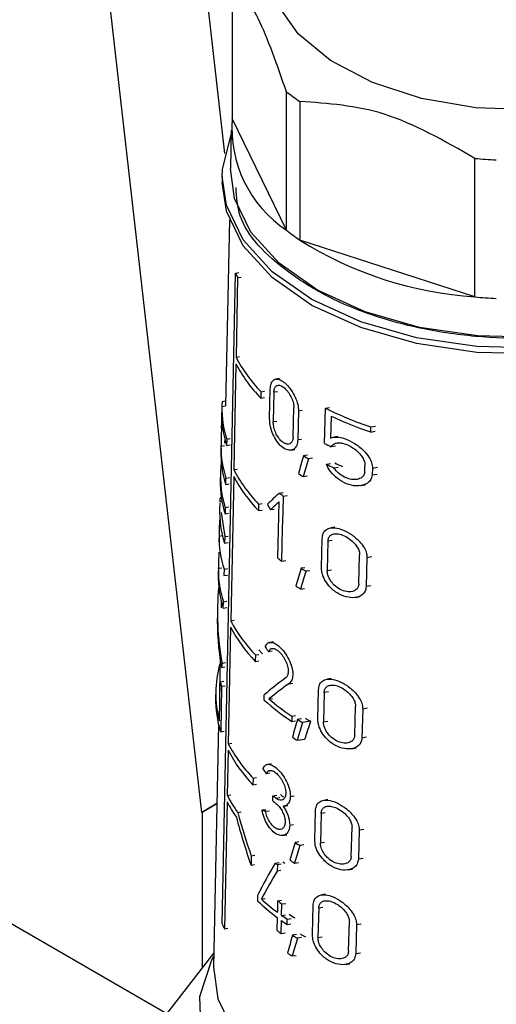
# Model space of a CAD drawing. Units: millimetres. Extents: x 100 to 4164, y 100 to 2870.
# Drawn here: x 3353 to 3372, y 2506 to 2545 of the extents above; entities that cross this region are included whole.
import ezdxf

# ---------------------------------------------------------------- set-up
doc = ezdxf.new("R2010")
doc.units = ezdxf.units.MM
doc.header["$LTSCALE"] = 10

msp = doc.modelspace()

# ---------------------------------------------------------------- linework, layer by layer
at = {"color": 7, "linetype": 'Continuous', "lineweight": 25}
for p, q in [((3361.33, 2539.958), (3357.477, 2573.847)), ((3360.416, 2513.886), (3353.836, 2571.745)), ((3361.62, 2546.82), (3361.62, 2541.338)), ((3363.767, 2536.916), (3363.767, 2542.399)), ((3364.293, 2542.012), (3364.293, 2536.53)), ((3363.767, 2536.916), (3361.62, 2541.338)), ((3361.582, 2540.878), (3361.55, 2539.362)), ((3371.227, 2534.28), (3371.227, 2539.762)), ((3361.224, 2539.047), (3361.224, 2538.813)), ((3361.506, 2537.333), (3361.349, 2529.973)), ((3371.227, 2534.28), (3364.293, 2536.53)), ((3361.219, 2509.471), (3361.747, 2535.219)), ((3361.747, 2535.219), (3361.885, 2535.241)), ((3361.832, 2535.044), (3361.97, 2535.066)), ((3361.832, 2535.044), (3361.768, 2531.896)), ((3361.762, 2531.638), (3361.676, 2527.448)), ((3361.768, 2531.896), (3361.905, 2531.918)), ((3363.485, 2531.049), (3363.341, 2531.026)), ((3362.756, 2530.531), (3362.751, 2530.274)), ((3362.756, 2530.531), (3362.898, 2530.554)), ((3363.1, 2529.475), (3363.124, 2530.633)), ((3363.268, 2530.506), (3363.243, 2529.347)), ((3363.413, 2530.529), (3363.268, 2530.506)), ((3361.353, 2530.155), (3361.22, 2530.133)), ((3362.751, 2530.274), (3362.892, 2530.297)), ((3361.206, 2529.974), (3361.201, 2529.714)), ((3361.206, 2529.945), (3361.349, 2529.969)), ((3364.032, 2528.74), (3364.058, 2529.899)), ((3364.24, 2529.778), (3364.214, 2528.619)), ((3364.24, 2529.778), (3364.393, 2529.802)), ((3365.271, 2528.486), (3365.305, 2529.884)), ((3365.305, 2529.884), (3365.47, 2529.911)), ((3363.243, 2529.347), (3363.388, 2529.37)), ((3365.529, 2529.567), (3365.508, 2528.696)), ((3361.238, 2529.084), (3361.194, 2529.077)), ((3367.095, 2529.139), (3367.089, 2528.935)), ((3367.089, 2528.935), (3367.282, 2528.966)), ((3367.095, 2529.139), (3367.287, 2529.17)), ((3361.175, 2528.524), (3361.168, 2528.178)), ((3361.321, 2528.659), (3361.317, 2528.49)), ((3361.4, 2528.658), (3361.395, 2528.4)), ((3361.4, 2528.658), (3361.538, 2528.68)), ((3364.367, 2528.643), (3364.214, 2528.619)), ((3365.794, 2528.757), (3365.632, 2528.731)), ((3361.316, 2528.391), (3361.172, 2528.368)), ((3361.395, 2528.4), (3361.533, 2528.423)), ((3363.948, 2528.218), (3364.099, 2528.243)), ((3365.707, 2528.381), (3365.539, 2528.354)), ((3364.6, 2528.016), (3364.445, 2527.991)), ((3364.8, 2527.898), (3364.643, 2527.872)), ((3365.345, 2527.658), (3365.511, 2527.685)), ((3361.149, 2527.28), (3361.143, 2527.023)), ((3361.676, 2527.448), (3361.814, 2527.471)), ((3365.64, 2527.516), (3365.81, 2527.543)), ((3366.865, 2527.337), (3366.873, 2527.61)), ((3367.17, 2527.508), (3367.162, 2527.235)), ((3367.17, 2527.508), (3367.364, 2527.54)), ((3361.363, 2526.856), (3361.368, 2527.113)), ((3361.368, 2527.113), (3361.506, 2527.135)), ((3361.676, 2527.181), (3361.559, 2521.469)), ((3364.426, 2527.171), (3364.581, 2527.196)), ((3367.162, 2527.235), (3367.356, 2527.267)), ((3361.363, 2526.856), (3361.501, 2526.878)), ((3363.483, 2526.521), (3363.629, 2526.545)), ((3366.709, 2526.814), (3366.895, 2526.844)), ((3361.124, 2526.125), (3361.118, 2525.868)), ((3361.125, 2526.177), (3361.213, 2526.191)), ((3361.187, 2526.342), (3361.141, 2526.334)), ((3362.663, 2526.083), (3362.804, 2526.106)), ((3363.426, 2523.946), (3363.475, 2526.178)), ((3363.63, 2525.753), (3363.644, 2526.397)), ((3363.644, 2526.397), (3363.792, 2526.421)), ((3361.186, 2525.745), (3361.32, 2524.796)), ((3361.344, 2525.954), (3361.339, 2525.697)), ((3361.339, 2525.697), (3361.477, 2525.719)), ((3361.344, 2525.954), (3361.482, 2525.977)), ((3362.663, 2526.083), (3362.657, 2525.826)), ((3362.657, 2525.826), (3362.799, 2525.849)), ((3363.274, 2525.875), (3363.129, 2525.851)), ((3363.615, 2525.109), (3363.63, 2525.753)), ((3363.601, 2524.465), (3363.615, 2525.109)), ((3365.684, 2525.164), (3365.519, 2525.138)), ((3361.097, 2524.875), (3361.091, 2524.586)), ((3361.096, 2524.818), (3361.23, 2524.84)), ((3361.32, 2524.796), (3361.315, 2524.538)), ((3361.315, 2524.538), (3361.453, 2524.561)), ((3361.32, 2524.796), (3361.458, 2524.818)), ((3365.151, 2523.566), (3365.179, 2524.725)), ((3365.407, 2524.611), (3365.379, 2523.452)), ((3365.574, 2524.638), (3365.407, 2524.611)), ((3363.587, 2523.821), (3363.601, 2524.465)), ((3363.587, 2523.821), (3363.735, 2523.845)), ((3366.63, 2522.92), (3366.661, 2524.079)), ((3366.952, 2523.976), (3366.919, 2522.816)), ((3366.952, 2523.976), (3367.143, 2524.007)), ((3361.07, 2523.598), (3361.064, 2523.303)), ((3361.212, 2523.554), (3361.069, 2523.53)), ((3361.294, 2523.508), (3361.288, 2523.251)), ((3361.294, 2523.508), (3361.432, 2523.531)), ((3364.497, 2523.567), (3364.342, 2523.542)), ((3364.696, 2523.448), (3364.539, 2523.423)), ((3365.379, 2523.452), (3365.545, 2523.479)), ((3361.288, 2523.251), (3361.427, 2523.273)), ((3364.323, 2522.722), (3364.478, 2522.747)), ((3367.11, 2522.846), (3366.919, 2522.816)), ((3361.184, 2522.238), (3361.178, 2521.982)), ((3361.262, 2521.963), (3361.267, 2522.221)), ((3361.267, 2522.221), (3361.405, 2522.243)), ((3366.498, 2522.39), (3366.684, 2522.42)), ((3361.036, 2521.999), (3361.03, 2521.716)), ((3361.262, 2521.963), (3361.4, 2521.986)), ((3361.559, 2521.469), (3361.697, 2521.491)), ((3361.554, 2521.212), (3361.459, 2516.602)), ((3362.82, 2520.16), (3362.677, 2520.313)), ((3363.205, 2520.263), (3363.06, 2520.24)), ((3363.254, 2520.633), (3363.111, 2520.61)), ((3361.135, 2519.962), (3361.108, 2518.683)), ((3362.537, 2520.114), (3362.531, 2519.856)), ((3362.531, 2519.856), (3362.673, 2519.879)), ((3362.537, 2520.114), (3362.678, 2520.137)), ((3361.189, 2519.62), (3361.327, 2519.643)), ((3361.355, 2519.8), (3361.217, 2519.778)), ((3365.534, 2519.178), (3365.37, 2519.152)), ((3361.113, 2517.508), (3361.145, 2519.053)), ((3361.145, 2519.053), (3361.283, 2519.076)), ((3361.198, 2518.873), (3361.161, 2517.071)), ((3361.198, 2518.873), (3361.336, 2518.896)), ((3363.862, 2518.977), (3364.014, 2519.002)), ((3365.005, 2517.58), (3365.034, 2518.74)), ((3360.965, 2518.684), (3360.959, 2518.427)), ((3362.882, 2518.33), (3362.887, 2518.536)), ((3363.072, 2518.371), (3363.217, 2518.395)), ((3365.259, 2518.626), (3365.231, 2517.466)), ((3365.425, 2518.652), (3365.259, 2518.626)), ((3366.466, 2516.931), (3366.497, 2518.091)), ((3366.784, 2517.987), (3366.752, 2516.827)), ((3366.784, 2517.987), (3366.973, 2518.017)), ((3363.977, 2517.689), (3363.972, 2517.483)), ((3363.977, 2517.689), (3364.129, 2517.713)), ((3364.359, 2517.582), (3364.204, 2517.557)), ((3361.079, 2517.358), (3360.875, 2507.775)), ((3363.972, 2517.483), (3364.125, 2517.507)), ((3364.713, 2517.489), (3364.399, 2517.438)), ((3365.231, 2517.466), (3365.397, 2517.493)), ((3361.161, 2517.071), (3361.299, 2517.093)), ((3364.185, 2516.738), (3364.495, 2516.788)), ((3366.94, 2516.857), (3366.752, 2516.827)), ((3361.459, 2516.602), (3361.597, 2516.625)), ((3366.336, 2516.402), (3366.52, 2516.432)), ((3361.456, 2516.34), (3361.42, 2514.559)), ((3363.161, 2515.808), (3363.018, 2515.785)), ((3362.444, 2515.237), (3362.438, 2514.98)), ((3362.444, 2515.237), (3362.585, 2515.26)), ((3363.111, 2515.438), (3362.967, 2515.415)), ((3362.438, 2514.98), (3362.579, 2515.003)), ((3361.42, 2514.559), (3361.557, 2514.582)), ((3363.227, 2514.335), (3363.232, 2514.541)), ((3363.232, 2514.541), (3363.379, 2514.565)), ((3363.351, 2514.447), (3363.498, 2514.471)), ((3363.918, 2514.511), (3364.071, 2514.536)), ((3361.013, 2514.23), (3360.416, 2513.886)), ((3361.012, 2514.222), (3360.422, 2513.882)), ((3361.415, 2514.301), (3361.312, 2509.281)), ((3363.671, 2514.133), (3363.821, 2514.158)), ((3365.409, 2514.388), (3365.245, 2514.361)), ((3345.27, 2513.88), (3359.036, 2505.933)), ((3360.422, 2513.882), (3360.416, 2513.886)), ((3360.422, 2513.882), (3360.422, 2507.723)), ((3361.836, 2513.881), (3361.974, 2513.903)), ((3362.8, 2513.979), (3362.943, 2514.002)), ((3362.935, 2513.929), (3363.079, 2513.952)), ((3364.884, 2512.791), (3364.912, 2513.95)), ((3365.136, 2513.836), (3365.107, 2512.676)), ((3365.301, 2513.862), (3365.136, 2513.836)), ((3363.893, 2513.378), (3364.045, 2513.403)), ((3366.329, 2512.139), (3366.361, 2513.299)), ((3363.627, 2512.971), (3363.777, 2512.995)), ((3366.643, 2513.194), (3366.611, 2512.034)), ((3366.643, 2513.194), (3366.831, 2513.224)), ((3364.261, 2512.718), (3364.107, 2512.693)), ((3364.457, 2512.599), (3364.301, 2512.573)), ((3365.107, 2512.676), (3365.273, 2512.703)), ((3362.37, 2512.166), (3362.362, 2511.802)), ((3362.37, 2512.166), (3362.511, 2512.189)), ((3362.362, 2511.802), (3362.503, 2511.825)), ((3363.323, 2511.881), (3363.471, 2511.905)), ((3363.405, 2511.819), (3363.399, 2511.564)), ((3363.405, 2511.819), (3363.553, 2511.843)), ((3364.088, 2511.873), (3364.242, 2511.898)), ((3366.798, 2512.064), (3366.611, 2512.034)), ((3363.548, 2511.588), (3363.399, 2511.564)), ((3366.201, 2511.61), (3366.384, 2511.64)), ((3362.618, 2510.597), (3362.613, 2510.391)), ((3365.313, 2510.645), (3365.15, 2510.619)), ((3362.772, 2510.454), (3362.916, 2510.477)), ((3363.415, 2510.384), (3363.405, 2509.933)), ((3363.415, 2510.384), (3363.564, 2510.408)), ((3363.574, 2509.81), (3363.585, 2510.261)), ((3363.585, 2510.261), (3363.735, 2510.285)), ((3364.791, 2509.048), (3364.819, 2510.208)), ((3363.574, 2509.81), (3363.724, 2509.834)), ((3365.041, 2510.093), (3365.013, 2508.934)), ((3365.206, 2510.12), (3365.041, 2510.093)), ((3363.401, 2509.727), (3363.389, 2509.212)), ((3363.558, 2509.089), (3363.57, 2509.604)), ((3363.79, 2509.451), (3363.795, 2509.657)), ((3363.79, 2509.451), (3363.942, 2509.476)), ((3363.795, 2509.657), (3363.947, 2509.682)), ((3366.225, 2508.395), (3366.256, 2509.555)), ((3366.537, 2509.449), (3366.505, 2508.289)), ((3366.537, 2509.449), (3366.723, 2509.479)), ((3361.312, 2509.281), (3361.449, 2509.303)), ((3363.558, 2509.089), (3363.708, 2509.113)), ((3364.162, 2509.048), (3364.008, 2509.023)), ((3364.356, 2508.929), (3364.201, 2508.903)), ((3365.013, 2508.934), (3365.178, 2508.96)), ((3360.886, 2508.322), (3358.795, 2505.622)), ((3363.99, 2508.203), (3364.143, 2508.228)), ((3366.69, 2508.319), (3366.505, 2508.289)), ((3366.098, 2507.866), (3366.28, 2507.896))]:
    msp.add_line(p, q, dxfattribs=at)
at = {"color": 7, "linetype": 'Continuous', "lineweight": 25, "flags": 128}
for points in [[(3382.856, 2546.437), (3382.221, 2545.198), (3381.124, 2544.071), (3379.62, 2543.113), (3377.784, 2542.373), (3375.709, 2541.887), (3373.499, 2541.679), (3371.264, 2541.761), (3369.117, 2542.128), (3367.165, 2542.762), (3365.506, 2543.63), (3364.223, 2544.689), (3363.381, 2545.887)], [(3361.224, 2539.042), (3361.234, 2539.325), (3361.578, 2540.702)], [(3384.47, 2539.362), (3384.461, 2539.01), (3384.114, 2537.641), (3383.281, 2536.344), (3381.999, 2535.176), (3380.324, 2534.186), (3378.33, 2533.42), (3376.103, 2532.909), (3373.741, 2532.677), (3371.347, 2532.734), (3369.026, 2533.076), (3366.879, 2533.69), (3364.999, 2534.548), (3363.47, 2535.613), (3362.358, 2536.838), (3361.711, 2538.17), (3361.55, 2539.362)], [(3384.796, 2539.048), (3384.786, 2538.769), (3384.428, 2537.361), (3383.572, 2536.028), (3382.254, 2534.826), (3380.532, 2533.809), (3378.481, 2533.02), (3376.191, 2532.495), (3373.762, 2532.257), (3371.3, 2532.315), (3368.913, 2532.667), (3366.705, 2533.298), (3364.773, 2534.181), (3363.2, 2535.276), (3362.056, 2536.536), (3361.391, 2537.905), (3361.224, 2539.042)], [(3384.796, 2538.813), (3384.786, 2538.535), (3384.428, 2537.128), (3383.572, 2535.794), (3382.254, 2534.593), (3380.532, 2533.576), (3378.481, 2532.787), (3376.191, 2532.262), (3373.762, 2532.024), (3371.3, 2532.082), (3368.913, 2532.434), (3366.705, 2533.065), (3364.773, 2533.947), (3363.2, 2535.043), (3362.056, 2536.302), (3361.391, 2537.672), (3361.224, 2538.813)], [(3385.136, 2508.197), (3385.406, 2507.62), (3385.717, 2506.146), (3385.508, 2504.666), (3384.787, 2503.241), (3383.584, 2501.929), (3381.949, 2500.783), (3379.947, 2499.851), (3377.661, 2499.171), (3375.185, 2498.771), (3372.619, 2498.666), (3370.07, 2498.861), (3367.641, 2499.349), (3365.432, 2500.109), (3363.533, 2501.11), (3362.022, 2502.312), (3360.961, 2503.664), (3360.393, 2505.112), (3360.342, 2506.596), (3360.81, 2508.056), (3360.884, 2508.197)], [(3360.875, 2507.775), (3361.046, 2506.513), (3361.73, 2505.102), (3362.908, 2503.805), (3364.527, 2502.678), (3366.517, 2501.769), (3368.791, 2501.119), (3371.249, 2500.756), (3373.784, 2500.696), (3376.286, 2500.942), (3378.644, 2501.483), (3380.755, 2502.294), (3382.529, 2503.342), (3383.886, 2504.579), (3384.768, 2505.953), (3385.136, 2507.402), (3385.145, 2507.775)]]:
    msp.add_lwpolyline(points, dxfattribs=at)
at = {"color": 7, "linetype": 'Continuous', "lineweight": 25}
for centre, radius, start, end in [((3369.308, 2549.389), 8.92, 231.5976, 235.7935), ((3366.47, 2540.961), 4.864, 175.5543, 236.2444), ((3372.997, 2559.193), 19.511, 264.7931, 267.2829), ((3369.308, 2543.907), 8.92, 231.5976, 235.7935), ((3372.22, 2549.149), 14.902, 237.8646, 266.1782), ((3366.074, 2537.212), 4.763, 204.7313, 207.0675), ((3372.997, 2553.711), 19.511, 264.7931, 267.2829), ((3366.895, 2534.317), 5.79, 207.5581, 224.2928), ((3366.899, 2534.574), 5.788, 207.5591, 224.3008), ((3365.245, 2529.64), 4.045, 179.3187, 197.8429), ((3365.248, 2529.896), 4.043, 179.3053, 197.839), ((3371.46, 2542.148), 13.722, 243.351, 251.4534), ((3371.537, 2542.15), 13.943, 244.4771, 251.3986), ((3370.877, 2539.542), 12.396, 243.1135, 244.4947), ((3365.22, 2528.099), 4.053, 178.8916, 197.8738), ((3365.232, 2528.358), 4.059, 179.8544, 197.8564), ((3365.169, 2527.194), 4.02, 171.1209, 197.9614), ((3370.077, 2537.148), 10.751, 238.4068, 239.6362), ((3371.128, 2539.05), 12.581, 244.3239, 245.8454), ((3366.841, 2530.142), 5.825, 207.5417, 224.1648), ((3369.86, 2535.992), 10.36, 237.1239, 238.3672), ((3370.955, 2538.94), 12.6, 243.5598, 245.0492), ((3365.204, 2526.944), 4.062, 178.8924, 197.8917), ((3366.843, 2529.89), 5.834, 207.6673, 224.15), ((3368.966, 2533.448), 8.835, 231.6327, 232.9545), ((3365.177, 2524.764), 4.081, 179.2389, 197.9209), ((3368.931, 2530.874), 8.849, 231.5315, 232.8489), ((3365.16, 2523.481), 4.091, 179.307, 197.9401), ((3370.017, 2532.691), 10.766, 238.1928, 239.415), ((3365.153, 2523.224), 4.09, 178.8948, 197.9487), ((3369.799, 2531.538), 10.378, 236.9177, 238.1538), ((3366.769, 2524.198), 5.882, 207.6443, 223.9785), ((3366.766, 2523.942), 5.884, 207.6432, 223.9709), ((3365.044, 2518.599), 4.079, 163.5919, 195.5017), ((3365.343, 2520.205), 4.353, 195.3455, 197.8143), ((3365.082, 2518.347), 4.124, 178.8887, 198.0315), ((3368.891, 2524.938), 8.931, 227.7197, 236.584), ((3369.021, 2525.318), 9.145, 229.4235, 236.5295), ((3369.936, 2526.697), 10.788, 237.9097, 239.1222), ((3370.118, 2526.77), 10.74, 238.552, 239.7864), ((3369.718, 2525.547), 10.402, 236.6448, 237.8713), ((3366.713, 2519.353), 5.93, 207.6321, 223.9486), ((3366.712, 2519.098), 5.936, 207.6861, 223.9381), ((3366.262, 2517.061), 5.45, 207.3182, 215.6969), ((3368.792, 2521.471), 8.885, 231.2607, 232.2377), ((3368.975, 2521.509), 8.808, 231.7829, 232.777), ((3366.22, 2516.782), 5.407, 207.3024, 214.833), ((3368.789, 2521.266), 8.886, 231.2528, 232.2296), ((3369.885, 2521.858), 10.835, 237.7728, 238.9767), ((3368.923, 2519.143), 9.17, 232.3641, 233.0049), ((3369.106, 2519.184), 9.097, 232.903, 233.5549), ((3369.667, 2520.71), 10.45, 236.5172, 237.735), ((3368.468, 2516.538), 8.489, 226.3932, 233.35), ((3368.582, 2516.882), 8.664, 227.8923, 233.3158), ((3369.112, 2518.018), 9.525, 233.2695, 234.5289), ((3369.34, 2517.897), 9.932, 234.5121, 236.0595), ((3369.524, 2517.952), 9.869, 235.0863, 236.6603), ((3365.754, 2511.565), 4.995, 204.785, 207.2103), ((3369.338, 2517.691), 9.933, 234.5035, 236.0505), ((3369.096, 2516.846), 9.531, 233.2222, 234.4798), ((3369.82, 2518.15), 10.82, 237.5148, 238.714), ((3370.002, 2518.221), 10.77, 238.1403, 239.3607), ((3369.601, 2517.004), 10.438, 236.2642, 237.4774)]:
    msp.add_arc(centre, radius, start, end, dxfattribs=at)
for centre, major_axis, ratio, start_param, end_param in [((3373.066, 2525.432), (-3.731, 16.226), 0.696122, 1.188383, 1.23244), ((3372.782, 2512.727), (4.494, 32.808), 0.344218, 1.134568, 1.158478), ((3372.781, 2511.907), (4.5, 32.855), 0.344218, 1.111104, 1.135315), ((3372.935, 2525.901), (11.748, 4.318), 0.425203, 2.334781, 2.40218), ((3372.935, 2525.559), (11.755, 4.32), 0.425203, 2.33501, 2.384558), ((3373.01, 2525.784), (11.892, 0.001), 0.577182, 3.121753, 3.324019), ((3373.052, 2531.59), (-4.886, 13.299), 0.804815, 1.692115, 1.709929), ((3373.066, 2521.762), (-3.755, 16.333), 0.696122, 1.186482, 1.226243), ((3373.066, 2520.478), (-3.764, 16.371), 0.696122, 1.187244, 1.226923), ((3372.78, 2508.276), (4.529, 33.064), 0.344218, 1.138595, 1.162265), ((3372.78, 2507.457), (4.535, 33.111), 0.344218, 1.115366, 1.139329), ((3373.036, 2520.537), (10.479, -6.602), 0.886538, 3.558982, 3.826055), ((3373.036, 2520.254), (10.485, -6.605), 0.886538, 3.630797, 3.814981), ((3373.03, 2525.06), (11.554, -3.412), 0.843487, 3.943298, 3.964035), ((3372.889, 2522.393), (8.43, 13.404), 0.6332, 2.13203, 2.143145), ((3372.94, 2518.68), (11.969, 3.765), 0.358097, 2.32919, 2.446205), ((3372.94, 2518.355), (11.976, 3.767), 0.358097, 2.311597, 2.418005), ((3372.778, 2502.29), (4.576, 33.409), 0.344218, 1.143899, 1.167255), ((3372.777, 2501.471), (4.583, 33.456), 0.344218, 1.120977, 1.144615), ((3372.783, 2501.524), (4.477, 32.683), 0.344218, 1.108201, 1.132583), ((3373.031, 2520.266), (11.653, -3.441), 0.843487, 3.942352, 3.962905), ((3373.067, 2517.059), (-3.787, 16.47), 0.696122, 1.615301, 1.732729), ((3373.067, 2517.423), (-3.785, 16.46), 0.696122, 1.626207, 1.732876), ((3372.989, 2516.689), (12.084, 1.058), 0.289095, 3.684252, 3.704744), ((3372.776, 2497.373), (4.615, 33.692), 0.344218, 1.146452, 1.16958), ((3372.775, 2496.553), (4.621, 33.74), 0.344218, 1.123756, 1.147158), ((3372.894, 2508.472), (9.597, 11.831), 0.644977, 1.794688, 1.893001), ((3372.894, 2508.013), (9.604, 11.84), 0.644977, 1.783847, 1.869139), ((3372.774, 2493.754), (4.644, 33.901), 0.344218, 1.151249, 1.174173), ((3372.774, 2492.934), (4.65, 33.948), 0.344218, 1.128751, 1.151942)]:
    msp.add_ellipse(centre, major_axis=major_axis, ratio=ratio, start_param=start_param, end_param=end_param, dxfattribs=at)
for points, knots in [([(3363.767, 2542.399), (3363.396, 2543.46), (3362.679, 2545.513), (3361.965, 2546.394), (3361.62, 2546.82)], [0, 0, 0, 0, 0.516885, 1, 1, 1, 1]), ([(3371.227, 2539.762), (3370.03, 2540.449), (3367.715, 2541.776), (3365.408, 2541.935), (3364.293, 2542.012)], [0, 0, 0, 0, 0.516885, 1, 1, 1, 1]), ([(3384.325, 2538.249), (3384.229, 2537.924), (3384, 2537.147), (3383.096, 2536.005), (3381.74, 2534.886), (3379.533, 2533.697), (3376.189, 2532.733), (3372.463, 2532.553), (3369.509, 2532.908), (3367.336, 2533.452), (3365.394, 2534.241), (3363.369, 2535.515), (3361.864, 2537.019), (3361.794, 2538.23), (3361.772, 2538.607)], [0, 0, 0, 0, 0.051837, 0.123583, 0.195329, 0.265585, 0.396094, 0.526604, 0.596859, 0.668606, 0.740352, 0.810608, 0.941117, 1, 1, 1, 1]), ([(3363.124, 2530.633), (3363.131, 2530.706), (3363.144, 2530.851), (3363.228, 2530.986), (3363.352, 2531.043), (3363.514, 2531.009), (3363.704, 2530.885), (3363.902, 2530.675), (3364.08, 2530.401), (3364.202, 2530.104), (3364.24, 2529.894), (3364.24, 2529.795), (3364.24, 2529.778)], [0, 0, 0, 0, 0.100458, 0.200848, 0.30308, 0.409698, 0.522014, 0.639691, 0.759101, 0.873307, 0.976969, 1, 1, 1, 1]), ([(3363.268, 2530.506), (3363.273, 2530.557), (3363.283, 2530.66), (3363.344, 2530.756), (3363.433, 2530.797), (3363.55, 2530.774), (3363.686, 2530.686), (3363.826, 2530.536), (3363.949, 2530.341), (3364.033, 2530.131), (3364.059, 2529.982), (3364.059, 2529.912), (3364.058, 2529.899)], [0, 0, 0, 0, 0.100054, 0.200028, 0.302214, 0.409443, 0.522664, 0.640789, 0.759612, 0.872716, 0.976087, 1, 1, 1, 1]), ([(3361.222, 2530.122), (3361.219, 2530.121), (3361.212, 2530.119), (3361.207, 2530.031), (3361.206, 2529.957), (3361.206, 2529.945)], [0, 0, 0, 0, 0.356845, 0.901278, 1, 1, 1, 1]), ([(3361.201, 2529.714), (3361.201, 2529.712), (3361.2, 2529.706), (3361.2, 2529.696), (3361.2, 2529.688)], [0, 0, 0, 0, 0.279323, 1, 1, 1, 1]), ([(3361.194, 2529.077), (3361.197, 2529.148), (3361.204, 2529.288), (3361.211, 2529.477), (3361.213, 2529.566), (3361.213, 2529.602)], [0, 0, 0, 0, 0.374598, 0.74979, 1, 1, 1, 1]), ([(3364.214, 2528.619), (3364.206, 2528.548), (3364.19, 2528.407), (3364.091, 2528.27), (3363.949, 2528.203), (3363.767, 2528.223), (3363.566, 2528.345), (3363.376, 2528.561), (3363.226, 2528.839), (3363.131, 2529.132), (3363.1, 2529.346), (3363.1, 2529.45), (3363.1, 2529.475)], [0, 0, 0, 0, 0.096925, 0.193665, 0.295273, 0.406459, 0.524941, 0.644431, 0.758891, 0.866423, 0.968643, 1, 1, 1, 1]), ([(3364.032, 2528.74), (3364.027, 2528.69), (3364.016, 2528.589), (3363.947, 2528.492), (3363.849, 2528.446), (3363.722, 2528.462), (3363.581, 2528.548), (3363.445, 2528.701), (3363.336, 2528.898), (3363.266, 2529.107), (3363.243, 2529.257), (3363.243, 2529.331), (3363.243, 2529.347)], [0, 0, 0, 0, 0.097561, 0.1949576, 0.2967131, 0.4071747, 0.5247475, 0.6441341, 0.7594133, 0.8677961, 0.9701801, 1, 1, 1, 1]), ([(3365.508, 2528.696), (3365.591, 2528.717), (3365.758, 2528.76), (3366.084, 2528.683), (3366.45, 2528.509), (3366.791, 2528.246), (3367.025, 2527.964), (3367.152, 2527.721), (3367.164, 2527.578), (3367.17, 2527.508)], [0, 0, 0, 0, 0.151023, 0.30125, 0.478373, 0.675094, 0.803801, 0.905098, 1, 1, 1, 1]), ([(3365.539, 2528.354), (3365.571, 2528.393), (3365.634, 2528.471), (3365.794, 2528.513), (3365.997, 2528.497), (3366.251, 2528.404), (3366.506, 2528.238), (3366.707, 2528.036), (3366.824, 2527.85), (3366.87, 2527.708), (3366.872, 2527.635), (3366.873, 2527.61)], [0, 0, 0, 0, 0.1071214, 0.2136784, 0.3363377, 0.4828749, 0.6497546, 0.7786879, 0.8769426, 0.9587813, 1, 1, 1, 1]), ([(3367.162, 2527.235), (3367.147, 2527.17), (3367.118, 2527.039), (3366.961, 2526.888), (3366.704, 2526.79), (3366.34, 2526.805), (3365.959, 2526.955), (3365.646, 2527.199), (3365.447, 2527.447), (3365.372, 2527.603), (3365.345, 2527.658)], [0, 0, 0, 0, 0.091929, 0.183282, 0.318361, 0.4914, 0.665987, 0.813158, 0.933471, 1, 1, 1, 1]), ([(3366.865, 2527.337), (3366.851, 2527.29), (3366.821, 2527.195), (3366.695, 2527.093), (3366.512, 2527.04), (3366.263, 2527.061), (3366.002, 2527.167), (3365.781, 2527.334), (3365.68, 2527.465), (3365.64, 2527.516)], [0, 0, 0, 0, 0.107489, 0.214292, 0.37144, 0.532019, 0.72684, 0.894286, 1, 1, 1, 1]), ([(3361.143, 2526.325), (3361.14, 2526.324), (3361.134, 2526.323), (3361.128, 2526.249), (3361.126, 2526.187), (3361.125, 2526.177)], [0, 0, 0, 0, 0.3546112, 0.8980607, 1, 1, 1, 1]), ([(3365.179, 2524.725), (3365.188, 2524.792), (3365.205, 2524.926), (3365.313, 2525.063), (3365.475, 2525.143), (3365.703, 2525.152), (3366, 2525.073), (3366.348, 2524.886), (3366.655, 2524.624), (3366.852, 2524.354), (3366.942, 2524.144), (3366.949, 2524.026), (3366.952, 2523.976)], [0, 0, 0, 0, 0.083554, 0.166903, 0.255331, 0.357431, 0.478079, 0.618987, 0.771275, 0.86541, 0.942194, 1, 1, 1, 1]), ([(3365.407, 2524.611), (3365.414, 2524.659), (3365.426, 2524.753), (3365.504, 2524.85), (3365.62, 2524.908), (3365.785, 2524.916), (3365.998, 2524.861), (3366.246, 2524.728), (3366.461, 2524.539), (3366.596, 2524.345), (3366.655, 2524.196), (3366.66, 2524.114), (3366.661, 2524.079)], [0, 0, 0, 0, 0.082857, 0.165486, 0.253683, 0.356789, 0.479483, 0.622205, 0.773586, 0.867016, 0.944599, 1, 1, 1, 1]), ([(3366.919, 2522.816), (3366.91, 2522.753), (3366.89, 2522.627), (3366.76, 2522.479), (3366.537, 2522.376), (3366.217, 2522.373), (3365.85, 2522.499), (3365.532, 2522.733), (3365.304, 2523.025), (3365.171, 2523.31), (3365.157, 2523.484), (3365.151, 2523.566)], [0, 0, 0, 0, 0.077663, 0.154923, 0.264885, 0.406718, 0.550223, 0.701926, 0.805001, 0.908687, 1, 1, 1, 1]), ([(3366.63, 2522.92), (3366.623, 2522.874), (3366.609, 2522.785), (3366.519, 2522.68), (3366.365, 2522.609), (3366.144, 2522.609), (3365.888, 2522.697), (3365.662, 2522.859), (3365.5, 2523.056), (3365.408, 2523.242), (3365.379, 2523.375), (3365.379, 2523.44), (3365.379, 2523.452)], [0, 0, 0, 0, 0.078702, 0.157037, 0.265821, 0.404734, 0.545324, 0.69684, 0.801963, 0.891078, 0.980569, 1, 1, 1, 1]), ([(3362.927, 2520.43), (3362.953, 2520.481), (3363.003, 2520.584), (3363.138, 2520.627), (3363.305, 2520.583), (3363.498, 2520.445), (3363.697, 2520.222), (3363.87, 2519.938), (3363.986, 2519.637), (3364.026, 2519.366), (3363.996, 2519.152), (3363.93, 2519.033), (3363.877, 2518.989), (3363.862, 2518.977)], [0, 0, 0, 0, 0.094009, 0.187906, 0.284801, 0.386724, 0.493115, 0.600451, 0.702574, 0.795379, 0.881315, 0.966824, 1, 1, 1, 1]), ([(3363.06, 2520.24), (3363.079, 2520.277), (3363.116, 2520.35), (3363.215, 2520.381), (3363.337, 2520.35), (3363.476, 2520.251), (3363.616, 2520.09), (3363.737, 2519.886), (3363.816, 2519.671), (3363.843, 2519.478), (3363.822, 2519.325), (3363.776, 2519.241), (3363.739, 2519.21), (3363.73, 2519.202)], [0, 0, 0, 0, 0.094253, 0.1883754, 0.2859441, 0.3887393, 0.495497, 0.6022346, 0.7033693, 0.7959719, 0.8826469, 0.9690425, 1, 1, 1, 1]), ([(3365.034, 2518.74), (3365.042, 2518.807), (3365.059, 2518.942), (3365.166, 2519.078), (3365.328, 2519.157), (3365.554, 2519.165), (3365.848, 2519.084), (3366.191, 2518.896), (3366.492, 2518.634), (3366.686, 2518.364), (3366.774, 2518.153), (3366.781, 2518.036), (3366.784, 2517.987)], [0, 0, 0, 0, 0.084128, 0.168055, 0.257005, 0.359398, 0.479946, 0.620123, 0.770994, 0.865472, 0.942849, 1, 1, 1, 1]), ([(3365.259, 2518.626), (3365.265, 2518.673), (3365.278, 2518.767), (3365.355, 2518.864), (3365.471, 2518.922), (3365.634, 2518.93), (3365.846, 2518.873), (3366.089, 2518.739), (3366.3, 2518.55), (3366.433, 2518.355), (3366.492, 2518.206), (3366.496, 2518.125), (3366.497, 2518.091)], [0, 0, 0, 0, 0.0834424, 0.1666601, 0.2553871, 0.3587662, 0.4812974, 0.623199, 0.7731584, 0.8669672, 0.9451538, 1, 1, 1, 1]), ([(3366.752, 2516.827), (3366.742, 2516.763), (3366.723, 2516.638), (3366.593, 2516.489), (3366.373, 2516.388), (3366.057, 2516.386), (3365.696, 2516.512), (3365.384, 2516.746), (3365.158, 2517.037), (3365.025, 2517.323), (3365.012, 2517.498), (3365.005, 2517.58)], [0, 0, 0, 0, 0.078361, 0.156327, 0.266431, 0.407321, 0.549762, 0.700092, 0.803532, 0.907572, 1, 1, 1, 1]), ([(3366.466, 2516.931), (3366.459, 2516.886), (3366.446, 2516.796), (3366.356, 2516.691), (3366.203, 2516.621), (3365.986, 2516.622), (3365.734, 2516.71), (3365.511, 2516.872), (3365.352, 2517.069), (3365.26, 2517.255), (3365.231, 2517.388), (3365.231, 2517.454), (3365.231, 2517.466)], [0, 0, 0, 0, 0.079373, 0.158387, 0.267337, 0.405435, 0.545092, 0.695239, 0.800656, 0.890284, 0.980281, 1, 1, 1, 1]), ([(3362.834, 2515.605), (3362.86, 2515.656), (3362.911, 2515.758), (3363.045, 2515.801), (3363.211, 2515.758), (3363.404, 2515.619), (3363.602, 2515.397), (3363.775, 2515.113), (3363.89, 2514.812), (3363.92, 2514.612), (3363.919, 2514.521), (3363.918, 2514.511)], [0, 0, 0, 0, 0.1165842, 0.2330296, 0.3531694, 0.4794913, 0.6112862, 0.744213, 0.8707282, 0.9858213, 1, 1, 1, 1]), ([(3362.967, 2515.415), (3362.986, 2515.451), (3363.023, 2515.524), (3363.122, 2515.556), (3363.243, 2515.524), (3363.382, 2515.425), (3363.522, 2515.264), (3363.642, 2515.061), (3363.72, 2514.846), (3363.74, 2514.704), (3363.74, 2514.64), (3363.74, 2514.633)], [0, 0, 0, 0, 0.116852, 0.233542, 0.354475, 0.481828, 0.614035, 0.746195, 0.871472, 0.986289, 1, 1, 1, 1]), ([(3363.74, 2514.633), (3363.735, 2514.587), (3363.725, 2514.494), (3363.662, 2514.404), (3363.571, 2514.362), (3363.462, 2514.374), (3363.386, 2514.424), (3363.351, 2514.447)], [0, 0, 0, 0, 0.194284, 0.388254, 0.590567, 0.809575, 1, 1, 1, 1]), ([(3363.918, 2514.511), (3363.911, 2514.444), (3363.896, 2514.311), (3363.804, 2514.182), (3363.708, 2514.135), (3363.648, 2514.131), (3363.637, 2514.13)], [0, 0, 0, 0, 0.304623, 0.608688, 0.927449, 1, 1, 1, 1]), ([(3363.346, 2514.241), (3363.39, 2514.202), (3363.477, 2514.124), (3363.594, 2513.947), (3363.678, 2513.754), (3363.713, 2513.6), (3363.714, 2513.523), (3363.714, 2513.5)], [0, 0, 0, 0, 0.23575, 0.471722, 0.699894, 0.910095, 1, 1, 1, 1]), ([(3363.637, 2514.13), (3363.686, 2514.049), (3363.783, 2513.887), (3363.878, 2513.616), (3363.888, 2513.455), (3363.893, 2513.378)], [0, 0, 0, 0, 0.340796, 0.682536, 1, 1, 1, 1]), ([(3364.912, 2513.95), (3364.92, 2514.018), (3364.937, 2514.152), (3365.044, 2514.289), (3365.205, 2514.368), (3365.431, 2514.375), (3365.721, 2514.292), (3366.06, 2514.103), (3366.357, 2513.841), (3366.548, 2513.57), (3366.634, 2513.359), (3366.641, 2513.243), (3366.643, 2513.194)], [0, 0, 0, 0, 0.084617, 0.169036, 0.258427, 0.361061, 0.481507, 0.621054, 0.770737, 0.865505, 0.943394, 1, 1, 1, 1]), ([(3365.136, 2513.836), (3365.142, 2513.883), (3365.154, 2513.978), (3365.231, 2514.075), (3365.347, 2514.132), (3365.509, 2514.139), (3365.718, 2514.081), (3365.959, 2513.946), (3366.167, 2513.757), (3366.298, 2513.563), (3366.355, 2513.414), (3366.359, 2513.332), (3366.361, 2513.299)], [0, 0, 0, 0, 0.083941, 0.16766, 0.256834, 0.360438, 0.482818, 0.624016, 0.772785, 0.866913, 0.945617, 1, 1, 1, 1]), ([(3363.893, 2513.378), (3363.885, 2513.306), (3363.869, 2513.162), (3363.769, 2513.023), (3363.626, 2512.955), (3363.443, 2512.977), (3363.242, 2513.102), (3363.052, 2513.322), (3362.902, 2513.604), (3362.828, 2513.834), (3362.804, 2513.955), (3362.8, 2513.979)], [0, 0, 0, 0, 0.109102, 0.218003, 0.332181, 0.456647, 0.588849, 0.722014, 0.84976, 0.970139, 1, 1, 1, 1]), ([(3363.714, 2513.5), (3363.709, 2513.448), (3363.697, 2513.345), (3363.628, 2513.245), (3363.527, 2513.198), (3363.399, 2513.216), (3363.257, 2513.305), (3363.12, 2513.462), (3363.011, 2513.664), (3362.956, 2513.827), (3362.938, 2513.913), (3362.935, 2513.929)], [0, 0, 0, 0, 0.109787, 0.219396, 0.333733, 0.457433, 0.588688, 0.721765, 0.85039, 0.971675, 1, 1, 1, 1]), ([(3366.611, 2512.034), (3366.602, 2511.971), (3366.582, 2511.844), (3366.453, 2511.696), (3366.235, 2511.596), (3365.924, 2511.595), (3365.568, 2511.721), (3365.26, 2511.955), (3365.036, 2512.246), (3364.904, 2512.532), (3364.89, 2512.708), (3364.884, 2512.791)], [0, 0, 0, 0, 0.07895, 0.157513, 0.267736, 0.407839, 0.549398, 0.698577, 0.802307, 0.906625, 1, 1, 1, 1]), ([(3366.329, 2512.139), (3366.322, 2512.094), (3366.309, 2512.003), (3366.219, 2511.898), (3366.069, 2511.829), (3365.853, 2511.831), (3365.605, 2511.919), (3365.385, 2512.082), (3365.221, 2512.287), (3365.122, 2512.491), (3365.112, 2512.617), (3365.107, 2512.676)], [0, 0, 0, 0, 0.0799709, 0.1595877, 0.2687142, 0.4061787, 0.5451077, 0.6941639, 0.7998487, 0.9061941, 1, 1, 1, 1]), ([(3364.819, 2510.208), (3364.828, 2510.275), (3364.844, 2510.41), (3364.951, 2510.547), (3365.111, 2510.625), (3365.336, 2510.632), (3365.625, 2510.548), (3365.959, 2510.359), (3366.254, 2510.095), (3366.442, 2509.825), (3366.528, 2509.614), (3366.534, 2509.498), (3366.537, 2509.449)], [0, 0, 0, 0, 0.084974, 0.169752, 0.259465, 0.362272, 0.482642, 0.621724, 0.770545, 0.865523, 0.943792, 1, 1, 1, 1]), ([(3365.041, 2510.093), (3365.047, 2510.141), (3365.06, 2510.236), (3365.137, 2510.332), (3365.252, 2510.389), (3365.413, 2510.396), (3365.621, 2510.338), (3365.859, 2510.202), (3366.065, 2510.012), (3366.194, 2509.818), (3366.251, 2509.669), (3366.255, 2509.588), (3366.256, 2509.555)], [0, 0, 0, 0, 0.0843052, 0.1683914, 0.257892, 0.3616563, 0.4839223, 0.6246034, 0.7725101, 0.8668681, 0.945955, 1, 1, 1, 1]), ([(3366.505, 2508.289), (3366.495, 2508.226), (3366.476, 2508.099), (3366.347, 2507.951), (3366.131, 2507.852), (3365.822, 2507.852), (3365.471, 2507.979), (3365.165, 2508.212), (3364.943, 2508.502), (3364.811, 2508.789), (3364.798, 2508.965), (3364.791, 2509.048)], [0, 0, 0, 0, 0.079383, 0.158384, 0.268689, 0.408218, 0.549135, 0.697482, 0.801417, 0.905931, 1, 1, 1, 1]), ([(3366.225, 2508.395), (3366.218, 2508.349), (3366.205, 2508.258), (3366.116, 2508.154), (3365.966, 2508.085), (3365.753, 2508.088), (3365.507, 2508.176), (3365.289, 2508.339), (3365.127, 2508.543), (3365.028, 2508.748), (3365.018, 2508.874), (3365.013, 2508.934)], [0, 0, 0, 0, 0.080389, 0.160427, 0.269649, 0.406614, 0.544977, 0.693203, 0.79905, 0.905548, 1, 1, 1, 1])]:
    msp.add_open_spline(points, degree=3, knots=knots, dxfattribs=at)

doc.saveas('drawing.dxf')
